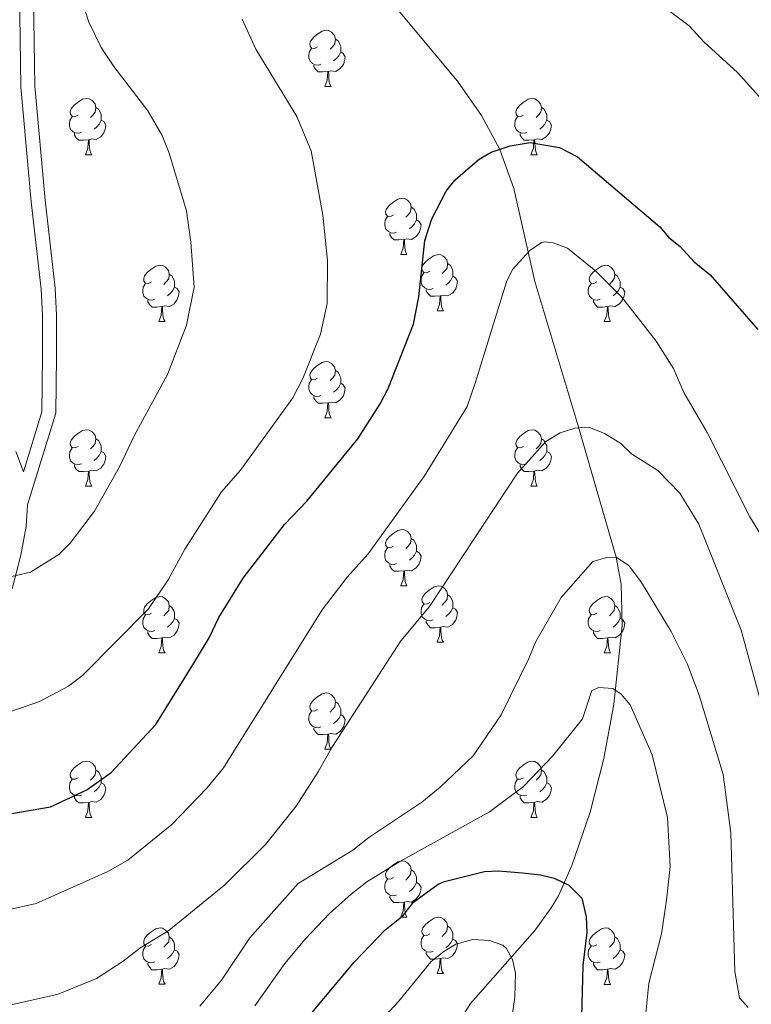
# Model space of a CAD drawing. Units: metres. Extents: x 612803 to 617307, y 4763669 to 4766714.
# Drawn here: x 614107 to 614237, y 4764664 to 4764839 of the extents above; entities that cross this region are included whole.
import ezdxf

# ---------------------------------------------------------------- set-up
doc = ezdxf.new("R2010")
doc.units = ezdxf.units.M
doc.header["$MEASUREMENT"] = 0
doc.linetypes.add('DGN Style 3', pattern=[1147.6976, 819.784, -327.9136])
for name, color, linetype, lineweight in [('Nivel 11', 7, 'Continuous', 0), ('Nivel 21', 7, 'Continuous', 0), ('Nivel 36', 7, 'Continuous', 0), ('Nivel 4', 7, 'Continuous', 0), ('Nivel 5', 7, 'Continuous', 0), ('Nivel 61', 7, 'Continuous', 0), ('Nivel 63', 7, 'Continuous', 0)]:
    doc.layers.add(name, color=color, linetype=linetype, lineweight=lineweight)

msp = doc.modelspace()

# ---------------------------------------------------------------- linework, layer by layer
at = {"layer": 'Nivel 11', "color": 142, "linetype": 'DGN Style 3', "lineweight": 13}
msp.add_polyline3d([(614131.94, 4764903.3, 908.79), (614142.7, 4764883.82, 904.52), (614148.01, 4764875.48, 903.36), (614167.02, 4764849.46, 902.29), (614184.71, 4764828.32, 900.88), (614188.94, 4764822.16, 900.45), (614192.2, 4764816.15, 900), (614194.72, 4764809.2, 898.84), (614198.47, 4764792.64, 894.3), (614206.12, 4764767.12, 890.12), (614212.95, 4764743.54, 885), (614213.85, 4764738.74, 883.98), (614214.02, 4764731.38, 882.42), (614212.51, 4764717.39, 879.52), (614210.77, 4764707.71, 878.01), (614208.3, 4764698.13, 876.83), (614205.02, 4764688.66, 875.54), (614202.65, 4764683.27, 874.56), (614201.38, 4764681.12, 874.1), (614198.44, 4764677.11, 873.1), (614187.02, 4764664.08, 869.47), (614184.41, 4764660.02, 868.52)], dxfattribs=at)
at = {"layer": 'Nivel 21', "color": 250, "linetype": 'DGN Style 3', "lineweight": 0}
msp.add_polyline3d([(614108.13, 4764752.9, 911.95), (614113.17, 4764769.2, 912.55), (614113.3, 4764779.3, 913.5), (614113.27, 4764786.65, 913.57), (614113.04, 4764791.47, 913.57), (614111.26, 4764807.1, 913.54), (614109.43, 4764827.42, 912.79), (614109.14, 4764848.65, 912.79), (614109.64, 4764861.73, 911.62), (614110.9, 4764871.5, 911.72), (614112.87, 4764879.88, 911.41), (614116.35, 4764889.02, 910.32), (614120.8, 4764897.86, 909.43), (614123.35, 4764901.16, 909.29), (614125.04, 4764902.75, 909.37), (614135.42, 4764909.81, 909.88), (614139.68, 4764911.95, 910.02), (614145.57, 4764913.58, 910.7), (614155.19, 4764915.04, 913.06), (614161.4, 4764916.21, 913.96), (614168.72, 4764918.18, 913.55), (614171.88, 4764919.31, 913.67), (614182.07, 4764924.24, 914.23), (614189.99, 4764931.16, 914.77)], dxfattribs=at)
at = {"layer": 'Nivel 21', "color": 250, "linetype": 'Continuous', "lineweight": 0}
for points in [[(614106.07, 4764762.37, 912.8), (614107.43, 4764758.75, 911.97), (614110.67, 4764769.44, 912.55), (614110.8, 4764779.31, 913.5), (614110.78, 4764786.58, 913.57), (614110.54, 4764791.27, 913.57), (614108.78, 4764806.84, 913.54), (614106.93, 4764827.29, 912.79), (614106.64, 4764848.68, 912.79)], [(614108.13, 4764752.9, 911.95), (614107.89, 4764748.99, 910.79), (614106.95, 4764743.89, 910.46), (614105.4, 4764737.91, 909.33)]]:
    msp.add_polyline3d(points, dxfattribs=at)
at = {"layer": 'Nivel 36', "color": 92, "linetype": 'Continuous', "lineweight": 0}
for p, q in [((614161.07, 4764827.34), (614162.2, 4764827.34)), ((614118.44, 4764815.2), (614119.56, 4764815.2)), ((614197.76, 4764815.2), (614198.89, 4764815.2)), ((614174.58, 4764797.43), (614175.7, 4764797.43)), ((614181.05, 4764787.4), (614182.18, 4764787.4)), ((614131.5, 4764785.49), (614132.62, 4764785.49)), ((614210.82, 4764785.49), (614211.95, 4764785.49)), ((614161.07, 4764768.35), (614162.2, 4764768.35)), ((614118.44, 4764756.21), (614119.56, 4764756.21)), ((614197.76, 4764756.21), (614198.89, 4764756.21)), ((614174.58, 4764738.44), (614175.7, 4764738.44)), ((614181.05, 4764728.4), (614182.18, 4764728.4)), ((614131.5, 4764726.5), (614132.62, 4764726.5)), ((614210.82, 4764726.5), (614211.95, 4764726.5)), ((614161.07, 4764709.36), (614162.2, 4764709.36)), ((614118.44, 4764697.22), (614119.56, 4764697.22)), ((614197.76, 4764697.22), (614198.89, 4764697.22)), ((614174.58, 4764679.45), (614175.7, 4764679.45)), ((614181.05, 4764669.41), (614182.18, 4764669.41)), ((614131.5, 4764667.51), (614132.62, 4764667.51)), ((614210.82, 4764667.5), (614211.95, 4764667.5))]:
    msp.add_line(p, q, dxfattribs=at)
at = {"layer": 'Nivel 36', "color": 92, "linetype": 'Continuous', "lineweight": 0, "flags": 128}
for points in [[(614159.78, 4764834.4), (614159.24, 4764834.13), (614158.72, 4764834.19), (614158.45, 4764834.56), (614158.4, 4764834.98), (614158.56, 4764835.5), (614159.04, 4764836.1), (614159.67, 4764836.63), (614160.57, 4764837.21), (614161.32, 4764837.37), (614161.74, 4764837.32), (614162.27, 4764837), (614162.8, 4764836.42), (614162.96, 4764835.78), (614162.85, 4764834.93), (614162.42, 4764834.4), (614162, 4764833.97)], [(614162.96, 4764835.78), (614163.44, 4764835.46), (614163.75, 4764834.82), (614163.91, 4764834.5), (614163.91, 4764833.92), (614163.91, 4764833.5), (614163.54, 4764832.81), (614163.12, 4764832.33), (614162.64, 4764831.91)], [(614160.36, 4764831.32), (614159.94, 4764831.16), (614159.35, 4764831.22), (614158.88, 4764831.43), (614158.45, 4764831.85), (614158.24, 4764832.44), (614158.24, 4764832.86), (614158.29, 4764833.44), (614158.72, 4764834.13)], [(614163.91, 4764833.5), (614164.36, 4764833.25), (614164.71, 4764832.63), (614164.6, 4764831.91), (614164.39, 4764831.27), (614163.8, 4764830.53), (614163.01, 4764830.05), (614162.16, 4764830.15), (614161.73, 4764830.02)], [(614161.62, 4764830.02), (614160.73, 4764829.94), (614159.88, 4764829.94), (614159.46, 4764830.37), (614159.14, 4764830.84), (614159.14, 4764831.16)], [(614161.07, 4764827.34), (614161.51, 4764828.5), (614161.62, 4764830.02), (614161.73, 4764830.02), (614161.76, 4764829.44), (614161.8, 4764828.75), (614161.87, 4764828.14), (614161.98, 4764827.74), (614162.2, 4764827.34)], [(614117.14, 4764822.26), (614116.61, 4764821.99), (614116.08, 4764822.05), (614115.81, 4764822.42), (614115.76, 4764822.84), (614115.92, 4764823.36), (614116.4, 4764823.96), (614117.03, 4764824.49), (614117.93, 4764825.07), (614118.68, 4764825.23), (614119.1, 4764825.18), (614119.63, 4764824.86), (614120.16, 4764824.28), (614120.32, 4764823.64), (614120.21, 4764822.79), (614119.79, 4764822.26), (614119.37, 4764821.83)], [(614196.46, 4764822.26), (614195.94, 4764821.99), (614195.4, 4764822.05), (614195.14, 4764822.42), (614195.08, 4764822.84), (614195.24, 4764823.36), (614195.72, 4764823.96), (614196.36, 4764824.49), (614197.26, 4764825.07), (614198, 4764825.23), (614198.43, 4764825.18), (614198.96, 4764824.86), (614199.49, 4764824.28), (614199.65, 4764823.64), (614199.54, 4764822.79), (614199.12, 4764822.26), (614198.7, 4764821.83)], [(614120.32, 4764823.64), (614120.8, 4764823.32), (614121.11, 4764822.68), (614121.27, 4764822.36), (614121.27, 4764821.78), (614121.27, 4764821.36), (614120.9, 4764820.67), (614120.48, 4764820.19), (614120, 4764819.77)], [(614199.65, 4764823.64), (614200.12, 4764823.32), (614200.44, 4764822.68), (614200.6, 4764822.36), (614200.6, 4764821.78), (614200.6, 4764821.36), (614200.23, 4764820.67), (614199.81, 4764820.19), (614199.33, 4764819.77)], [(614117.72, 4764819.18), (614117.3, 4764819.02), (614116.71, 4764819.08), (614116.24, 4764819.29), (614115.81, 4764819.71), (614115.6, 4764820.3), (614115.6, 4764820.72), (614115.65, 4764821.3), (614116.08, 4764821.99)], [(614121.27, 4764821.36), (614121.73, 4764821.11), (614122.07, 4764820.49), (614121.96, 4764819.77), (614121.75, 4764819.13), (614121.17, 4764818.39), (614120.37, 4764817.91), (614119.52, 4764818.01), (614119.09, 4764817.88)], [(614197.05, 4764819.18), (614196.62, 4764819.02), (614196.04, 4764819.08), (614195.56, 4764819.29), (614195.14, 4764819.71), (614194.92, 4764820.3), (614194.92, 4764820.72), (614194.98, 4764821.3), (614195.4, 4764821.99)], [(614200.6, 4764821.36), (614201.06, 4764821.11), (614201.4, 4764820.49), (614201.29, 4764819.77), (614201.08, 4764819.13), (614200.5, 4764818.39), (614199.7, 4764817.91), (614198.85, 4764818.01), (614198.42, 4764817.88)], [(614118.98, 4764817.88), (614118.09, 4764817.8), (614117.25, 4764817.8), (614116.82, 4764818.23), (614116.5, 4764818.7), (614116.5, 4764819.02)], [(614198.31, 4764817.88), (614197.42, 4764817.8), (614196.58, 4764817.8), (614196.15, 4764818.23), (614195.83, 4764818.7), (614195.83, 4764819.02)], [(614118.44, 4764815.2), (614118.87, 4764816.36), (614118.98, 4764817.88), (614119.09, 4764817.88), (614119.13, 4764817.3), (614119.16, 4764816.61), (614119.23, 4764816), (614119.35, 4764815.6), (614119.56, 4764815.2)], [(614197.76, 4764815.2), (614198.2, 4764816.36), (614198.31, 4764817.88), (614198.42, 4764817.88), (614198.46, 4764817.3), (614198.49, 4764816.61), (614198.56, 4764816), (614198.68, 4764815.6), (614198.89, 4764815.2)], [(614173.28, 4764804.49), (614172.75, 4764804.22), (614172.22, 4764804.28), (614171.95, 4764804.65), (614171.9, 4764805.08), (614172.06, 4764805.6), (614172.54, 4764806.19), (614173.17, 4764806.72), (614174.07, 4764807.3), (614174.82, 4764807.46), (614175.24, 4764807.41), (614175.77, 4764807.1), (614176.3, 4764806.51), (614176.46, 4764805.87), (614176.35, 4764805.02), (614175.93, 4764804.49), (614175.51, 4764804.06)], [(614176.46, 4764805.87), (614176.94, 4764805.56), (614177.25, 4764804.92), (614177.41, 4764804.6), (614177.41, 4764804.02), (614177.41, 4764803.59), (614177.04, 4764802.9), (614176.62, 4764802.42), (614176.14, 4764802)], [(614173.86, 4764801.41), (614173.44, 4764801.25), (614172.85, 4764801.31), (614172.38, 4764801.52), (614171.95, 4764801.94), (614171.74, 4764802.53), (614171.74, 4764802.95), (614171.79, 4764803.54), (614172.22, 4764804.22)], [(614177.41, 4764803.59), (614177.87, 4764803.34), (614178.21, 4764802.72), (614178.1, 4764802), (614177.89, 4764801.36), (614177.31, 4764800.62), (614176.51, 4764800.14), (614175.66, 4764800.24), (614175.23, 4764800.12)], [(614175.12, 4764800.12), (614174.23, 4764800.03), (614173.39, 4764800.03), (614172.96, 4764800.46), (614172.64, 4764800.94), (614172.64, 4764801.25)], [(614174.58, 4764797.43), (614175.01, 4764798.59), (614175.12, 4764800.12), (614175.23, 4764800.12), (614175.27, 4764799.53), (614175.3, 4764798.84), (614175.37, 4764798.23), (614175.49, 4764797.83), (614175.7, 4764797.43)], [(614179.75, 4764794.46), (614179.22, 4764794.19), (614178.69, 4764794.24), (614178.43, 4764794.62), (614178.37, 4764795.04), (614178.53, 4764795.56), (614179.01, 4764796.16), (614179.65, 4764796.68), (614180.55, 4764797.27), (614181.29, 4764797.43), (614181.72, 4764797.38), (614182.25, 4764797.06), (614182.78, 4764796.48), (614182.94, 4764795.84), (614182.83, 4764794.98), (614182.4, 4764794.46), (614181.98, 4764794.03)], [(614130.2, 4764792.55), (614129.67, 4764792.28), (614129.14, 4764792.34), (614128.87, 4764792.71), (614128.82, 4764793.14), (614128.98, 4764793.66), (614129.46, 4764794.25), (614130.09, 4764794.78), (614130.99, 4764795.36), (614131.74, 4764795.52), (614132.16, 4764795.47), (614132.69, 4764795.16), (614133.22, 4764794.57), (614133.38, 4764793.93), (614133.27, 4764793.08), (614132.85, 4764792.55), (614132.43, 4764792.12)], [(614182.94, 4764795.84), (614183.41, 4764795.52), (614183.73, 4764794.88), (614183.89, 4764794.56), (614183.89, 4764793.98), (614183.89, 4764793.56), (614183.52, 4764792.86), (614183.1, 4764792.38), (614182.62, 4764791.96)], [(614209.52, 4764792.55), (614208.99, 4764792.28), (614208.46, 4764792.34), (614208.2, 4764792.71), (614208.14, 4764793.13), (614208.3, 4764793.65), (614208.78, 4764794.25), (614209.42, 4764794.78), (614210.32, 4764795.36), (614211.06, 4764795.52), (614211.49, 4764795.47), (614212.02, 4764795.15), (614212.55, 4764794.57), (614212.71, 4764793.93), (614212.6, 4764793.08), (614212.17, 4764792.55), (614211.75, 4764792.12)], [(614133.38, 4764793.93), (614133.86, 4764793.62), (614134.17, 4764792.98), (614134.33, 4764792.66), (614134.33, 4764792.08), (614134.33, 4764791.65), (614133.96, 4764790.96), (614133.54, 4764790.48), (614133.06, 4764790.06)], [(614180.34, 4764791.38), (614179.91, 4764791.22), (614179.33, 4764791.28), (614178.85, 4764791.48), (614178.43, 4764791.91), (614178.21, 4764792.5), (614178.21, 4764792.92), (614178.27, 4764793.5), (614178.69, 4764794.19)], [(614183.89, 4764793.56), (614184.34, 4764793.3), (614184.69, 4764792.69), (614184.58, 4764791.96), (614184.37, 4764791.32), (614183.78, 4764790.58), (614182.99, 4764790.1), (614182.14, 4764790.21), (614181.71, 4764790.08)], [(614212.71, 4764793.93), (614213.18, 4764793.61), (614213.5, 4764792.97), (614213.66, 4764792.65), (614213.66, 4764792.07), (614213.66, 4764791.65), (614213.29, 4764790.96), (614212.87, 4764790.48), (614212.39, 4764790.06)], [(614130.78, 4764789.47), (614130.36, 4764789.31), (614129.77, 4764789.37), (614129.3, 4764789.58), (614128.87, 4764790), (614128.66, 4764790.59), (614128.66, 4764791.01), (614128.71, 4764791.6), (614129.14, 4764792.28)], [(614134.33, 4764791.65), (614134.79, 4764791.4), (614135.13, 4764790.78), (614135.02, 4764790.06), (614134.81, 4764789.42), (614134.23, 4764788.68), (614133.43, 4764788.2), (614132.58, 4764788.3), (614132.15, 4764788.18)], [(614181.6, 4764790.08), (614180.71, 4764790), (614179.86, 4764790), (614179.44, 4764790.42), (614179.12, 4764790.9), (614179.12, 4764791.22)], [(614210.11, 4764789.47), (614209.68, 4764789.31), (614209.1, 4764789.37), (614208.62, 4764789.58), (614208.2, 4764790), (614207.98, 4764790.59), (614207.98, 4764791.01), (614208.04, 4764791.59), (614208.46, 4764792.28)], [(614213.66, 4764791.65), (614214.11, 4764791.4), (614214.46, 4764790.78), (614214.35, 4764790.06), (614214.14, 4764789.42), (614213.55, 4764788.68), (614212.76, 4764788.2), (614211.91, 4764788.3), (614211.48, 4764788.17)], [(614132.04, 4764788.18), (614131.15, 4764788.09), (614130.31, 4764788.09), (614129.88, 4764788.52), (614129.56, 4764789), (614129.56, 4764789.31)], [(614181.05, 4764787.4), (614181.49, 4764788.56), (614181.6, 4764790.08), (614181.71, 4764790.08), (614181.74, 4764789.5), (614181.78, 4764788.81), (614181.85, 4764788.2), (614181.96, 4764787.8), (614182.18, 4764787.4)], [(614211.37, 4764788.17), (614210.48, 4764788.09), (614209.63, 4764788.09), (614209.21, 4764788.52), (614208.89, 4764788.99), (614208.89, 4764789.31)], [(614131.5, 4764785.49), (614131.93, 4764786.65), (614132.04, 4764788.18), (614132.15, 4764788.18), (614132.19, 4764787.59), (614132.22, 4764786.9), (614132.29, 4764786.29), (614132.41, 4764785.89), (614132.62, 4764785.49)], [(614210.82, 4764785.49), (614211.26, 4764786.65), (614211.37, 4764788.17), (614211.48, 4764788.17), (614211.51, 4764787.59), (614211.55, 4764786.9), (614211.62, 4764786.29), (614211.73, 4764785.89), (614211.95, 4764785.49)], [(614159.77, 4764775.41), (614159.24, 4764775.14), (614158.71, 4764775.2), (614158.45, 4764775.57), (614158.39, 4764775.99), (614158.55, 4764776.51), (614159.03, 4764777.11), (614159.67, 4764777.64), (614160.57, 4764778.22), (614161.31, 4764778.38), (614161.74, 4764778.33), (614162.27, 4764778.01), (614162.8, 4764777.43), (614162.96, 4764776.79), (614162.85, 4764775.94), (614162.42, 4764775.41), (614162, 4764774.98)], [(614162.96, 4764776.79), (614163.43, 4764776.47), (614163.75, 4764775.83), (614163.91, 4764775.51), (614163.91, 4764774.93), (614163.91, 4764774.51), (614163.54, 4764773.82), (614163.12, 4764773.34), (614162.64, 4764772.92)], [(614160.36, 4764772.33), (614159.93, 4764772.17), (614159.35, 4764772.23), (614158.87, 4764772.44), (614158.45, 4764772.86), (614158.23, 4764773.45), (614158.23, 4764773.87), (614158.29, 4764774.45), (614158.71, 4764775.14)], [(614163.91, 4764774.51), (614164.36, 4764774.26), (614164.71, 4764773.64), (614164.6, 4764772.92), (614164.39, 4764772.28), (614163.8, 4764771.54), (614163.01, 4764771.06), (614162.16, 4764771.16), (614161.73, 4764771.03)], [(614161.62, 4764771.03), (614160.73, 4764770.95), (614159.88, 4764770.95), (614159.46, 4764771.38), (614159.14, 4764771.85), (614159.14, 4764772.17)], [(614161.07, 4764768.35), (614161.51, 4764769.51), (614161.62, 4764771.03), (614161.73, 4764771.03), (614161.76, 4764770.45), (614161.8, 4764769.76), (614161.87, 4764769.15), (614161.98, 4764768.75), (614162.2, 4764768.35)], [(614117.14, 4764763.27), (614116.61, 4764763), (614116.08, 4764763.06), (614115.81, 4764763.43), (614115.76, 4764763.85), (614115.92, 4764764.37), (614116.4, 4764764.97), (614117.03, 4764765.5), (614117.93, 4764766.08), (614118.68, 4764766.24), (614119.1, 4764766.19), (614119.63, 4764765.87), (614120.16, 4764765.29), (614120.32, 4764764.65), (614120.21, 4764763.8), (614119.79, 4764763.27), (614119.37, 4764762.84)], [(614196.46, 4764763.27), (614195.93, 4764763), (614195.4, 4764763.06), (614195.14, 4764763.43), (614195.08, 4764763.85), (614195.24, 4764764.37), (614195.72, 4764764.97), (614196.36, 4764765.5), (614197.26, 4764766.08), (614198, 4764766.24), (614198.43, 4764766.19), (614198.96, 4764765.87), (614199.49, 4764765.29), (614199.65, 4764764.65), (614199.54, 4764763.8), (614199.11, 4764763.27), (614198.69, 4764762.84)], [(614120.32, 4764764.65), (614120.8, 4764764.33), (614121.11, 4764763.69), (614121.27, 4764763.37), (614121.27, 4764762.79), (614121.27, 4764762.37), (614120.9, 4764761.68), (614120.48, 4764761.2), (614120, 4764760.78)], [(614199.65, 4764764.65), (614200.12, 4764764.33), (614200.44, 4764763.69), (614200.6, 4764763.37), (614200.6, 4764762.79), (614200.6, 4764762.37), (614200.23, 4764761.68), (614199.81, 4764761.2), (614199.33, 4764760.78)], [(614117.72, 4764760.19), (614117.3, 4764760.03), (614116.71, 4764760.09), (614116.24, 4764760.3), (614115.81, 4764760.72), (614115.6, 4764761.31), (614115.6, 4764761.73), (614115.65, 4764762.31), (614116.08, 4764763)], [(614197.05, 4764760.19), (614196.62, 4764760.03), (614196.04, 4764760.09), (614195.56, 4764760.3), (614195.14, 4764760.72), (614194.92, 4764761.31), (614194.92, 4764761.73), (614194.98, 4764762.31), (614195.4, 4764763)], [(614121.27, 4764762.37), (614121.73, 4764762.12), (614122.07, 4764761.5), (614121.96, 4764760.78), (614121.75, 4764760.14), (614121.17, 4764759.4), (614120.37, 4764758.92), (614119.52, 4764759.02), (614119.09, 4764758.89)], [(614200.6, 4764762.37), (614201.05, 4764762.12), (614201.4, 4764761.5), (614201.29, 4764760.78), (614201.08, 4764760.14), (614200.49, 4764759.4), (614199.7, 4764758.92), (614198.85, 4764759.02), (614198.42, 4764758.89)], [(614118.98, 4764758.89), (614118.09, 4764758.81), (614117.25, 4764758.81), (614116.82, 4764759.24), (614116.5, 4764759.71), (614116.5, 4764760.03)], [(614198.31, 4764758.89), (614197.42, 4764758.81), (614196.57, 4764758.81), (614196.15, 4764759.24), (614195.83, 4764759.71), (614195.83, 4764760.03)], [(614118.44, 4764756.21), (614118.87, 4764757.37), (614118.98, 4764758.89), (614119.09, 4764758.89), (614119.13, 4764758.31), (614119.16, 4764757.62), (614119.23, 4764757.01), (614119.35, 4764756.61), (614119.56, 4764756.21)], [(614197.76, 4764756.21), (614198.2, 4764757.37), (614198.31, 4764758.89), (614198.42, 4764758.89), (614198.45, 4764758.31), (614198.49, 4764757.62), (614198.56, 4764757.01), (614198.67, 4764756.61), (614198.89, 4764756.21)], [(614173.28, 4764745.5), (614172.75, 4764745.23), (614172.22, 4764745.29), (614171.95, 4764745.66), (614171.9, 4764746.08), (614172.06, 4764746.6), (614172.54, 4764747.2), (614173.17, 4764747.73), (614174.07, 4764748.31), (614174.82, 4764748.47), (614175.24, 4764748.42), (614175.77, 4764748.1), (614176.3, 4764747.52), (614176.46, 4764746.88), (614176.35, 4764746.03), (614175.93, 4764745.5), (614175.51, 4764745.07)], [(614173.86, 4764742.42), (614173.44, 4764742.26), (614172.85, 4764742.32), (614172.38, 4764742.53), (614171.95, 4764742.95), (614171.74, 4764743.54), (614171.74, 4764743.96), (614171.79, 4764744.54), (614172.22, 4764745.23)], [(614176.46, 4764746.88), (614176.94, 4764746.56), (614177.25, 4764745.92), (614177.41, 4764745.6), (614177.41, 4764745.02), (614177.41, 4764744.6), (614177.04, 4764743.91), (614176.62, 4764743.43), (614176.14, 4764743.01)], [(614177.41, 4764744.6), (614177.87, 4764744.35), (614178.21, 4764743.73), (614178.1, 4764743.01), (614177.89, 4764742.37), (614177.31, 4764741.63), (614176.51, 4764741.15), (614175.66, 4764741.25), (614175.23, 4764741.12)], [(614175.12, 4764741.12), (614174.23, 4764741.04), (614173.39, 4764741.04), (614172.96, 4764741.47), (614172.64, 4764741.94), (614172.64, 4764742.26)], [(614174.58, 4764738.44), (614175.01, 4764739.6), (614175.12, 4764741.12), (614175.23, 4764741.12), (614175.27, 4764740.54), (614175.3, 4764739.85), (614175.37, 4764739.24), (614175.49, 4764738.84), (614175.7, 4764738.44)], [(614179.75, 4764735.46), (614179.22, 4764735.2), (614178.69, 4764735.25), (614178.43, 4764735.62), (614178.37, 4764736.05), (614178.53, 4764736.57), (614179.01, 4764737.16), (614179.65, 4764737.69), (614180.55, 4764738.28), (614181.29, 4764738.44), (614181.72, 4764738.38), (614182.25, 4764738.07), (614182.78, 4764737.48), (614182.94, 4764736.84), (614182.83, 4764735.99), (614182.4, 4764735.46), (614181.98, 4764735.04)], [(614130.2, 4764733.56), (614129.67, 4764733.29), (614129.14, 4764733.35), (614128.87, 4764733.72), (614128.82, 4764734.14), (614128.98, 4764734.66), (614129.46, 4764735.26), (614130.09, 4764735.79), (614130.99, 4764736.37), (614131.74, 4764736.53), (614132.16, 4764736.48), (614132.69, 4764736.16), (614133.22, 4764735.58), (614133.38, 4764734.94), (614133.27, 4764734.09), (614132.85, 4764733.56), (614132.43, 4764733.13)], [(614182.94, 4764736.84), (614183.41, 4764736.53), (614183.73, 4764735.89), (614183.89, 4764735.57), (614183.89, 4764734.99), (614183.89, 4764734.56), (614183.52, 4764733.87), (614183.1, 4764733.39), (614182.62, 4764732.97)], [(614209.52, 4764733.56), (614208.99, 4764733.29), (614208.46, 4764733.35), (614208.2, 4764733.72), (614208.14, 4764734.14), (614208.3, 4764734.66), (614208.78, 4764735.26), (614209.42, 4764735.79), (614210.32, 4764736.37), (614211.06, 4764736.53), (614211.49, 4764736.48), (614212.02, 4764736.16), (614212.55, 4764735.58), (614212.71, 4764734.94), (614212.6, 4764734.09), (614212.17, 4764733.56), (614211.75, 4764733.13)], [(614133.38, 4764734.94), (614133.86, 4764734.62), (614134.17, 4764733.98), (614134.33, 4764733.66), (614134.33, 4764733.08), (614134.33, 4764732.66), (614133.96, 4764731.97), (614133.54, 4764731.49), (614133.06, 4764731.07)], [(614180.34, 4764732.38), (614179.91, 4764732.22), (614179.33, 4764732.28), (614178.85, 4764732.49), (614178.43, 4764732.92), (614178.21, 4764733.5), (614178.21, 4764733.92), (614178.27, 4764734.51), (614178.69, 4764735.2)], [(614212.71, 4764734.94), (614213.18, 4764734.62), (614213.5, 4764733.98), (614213.66, 4764733.66), (614213.66, 4764733.08), (614213.66, 4764732.66), (614213.29, 4764731.97), (614212.87, 4764731.49), (614212.39, 4764731.07)], [(614130.78, 4764730.48), (614130.36, 4764730.32), (614129.77, 4764730.38), (614129.3, 4764730.59), (614128.87, 4764731.01), (614128.66, 4764731.6), (614128.66, 4764732.02), (614128.71, 4764732.6), (614129.14, 4764733.29)], [(614183.89, 4764734.56), (614184.34, 4764734.31), (614184.69, 4764733.7), (614184.58, 4764732.97), (614184.37, 4764732.33), (614183.78, 4764731.59), (614182.99, 4764731.11), (614182.14, 4764731.22), (614181.71, 4764731.09)], [(614210.11, 4764730.48), (614209.68, 4764730.32), (614209.1, 4764730.38), (614208.62, 4764730.59), (614208.2, 4764731.01), (614207.98, 4764731.6), (614207.98, 4764732.02), (614208.04, 4764732.6), (614208.46, 4764733.29)], [(614134.33, 4764732.66), (614134.79, 4764732.41), (614135.13, 4764731.79), (614135.02, 4764731.07), (614134.81, 4764730.43), (614134.23, 4764729.69), (614133.43, 4764729.21), (614132.58, 4764729.31), (614132.15, 4764729.18)], [(614181.6, 4764731.09), (614180.71, 4764731), (614179.86, 4764731), (614179.44, 4764731.43), (614179.12, 4764731.91), (614179.12, 4764732.22)], [(614213.66, 4764732.66), (614214.11, 4764732.41), (614214.46, 4764731.79), (614214.35, 4764731.07), (614214.14, 4764730.43), (614213.55, 4764729.69), (614212.76, 4764729.21), (614211.91, 4764729.31), (614211.48, 4764729.18)], [(614132.04, 4764729.18), (614131.15, 4764729.1), (614130.31, 4764729.1), (614129.88, 4764729.53), (614129.56, 4764730), (614129.56, 4764730.32)], [(614181.05, 4764728.4), (614181.49, 4764729.56), (614181.6, 4764731.09), (614181.71, 4764731.09), (614181.74, 4764730.5), (614181.78, 4764729.82), (614181.85, 4764729.2), (614181.96, 4764728.8), (614182.18, 4764728.4)], [(614211.37, 4764729.18), (614210.48, 4764729.1), (614209.63, 4764729.1), (614209.21, 4764729.53), (614208.89, 4764730), (614208.89, 4764730.32)], [(614131.5, 4764726.5), (614131.93, 4764727.66), (614132.04, 4764729.18), (614132.15, 4764729.18), (614132.19, 4764728.6), (614132.22, 4764727.91), (614132.29, 4764727.3), (614132.41, 4764726.9), (614132.62, 4764726.5)], [(614210.82, 4764726.5), (614211.26, 4764727.66), (614211.37, 4764729.18), (614211.48, 4764729.18), (614211.51, 4764728.6), (614211.55, 4764727.91), (614211.62, 4764727.3), (614211.73, 4764726.9), (614211.95, 4764726.5)], [(614159.77, 4764716.42), (614159.24, 4764716.15), (614158.71, 4764716.2), (614158.45, 4764716.58), (614158.39, 4764717), (614158.55, 4764717.52), (614159.03, 4764718.12), (614159.67, 4764718.64), (614160.57, 4764719.23), (614161.31, 4764719.39), (614161.74, 4764719.34), (614162.27, 4764719.02), (614162.8, 4764718.44), (614162.96, 4764717.8), (614162.85, 4764716.94), (614162.42, 4764716.42), (614162, 4764715.99)], [(614162.96, 4764717.8), (614163.43, 4764717.48), (614163.75, 4764716.84), (614163.91, 4764716.52), (614163.91, 4764715.94), (614163.91, 4764715.52), (614163.54, 4764714.82), (614163.12, 4764714.34), (614162.64, 4764713.92)], [(614160.36, 4764713.34), (614159.93, 4764713.18), (614159.35, 4764713.24), (614158.87, 4764713.44), (614158.45, 4764713.87), (614158.23, 4764714.46), (614158.23, 4764714.88), (614158.29, 4764715.46), (614158.71, 4764716.15)], [(614163.91, 4764715.52), (614164.36, 4764715.26), (614164.71, 4764714.65), (614164.6, 4764713.92), (614164.39, 4764713.28), (614163.8, 4764712.54), (614163.01, 4764712.06), (614162.16, 4764712.17), (614161.73, 4764712.04)], [(614161.62, 4764712.04), (614160.73, 4764711.96), (614159.88, 4764711.96), (614159.46, 4764712.38), (614159.14, 4764712.86), (614159.14, 4764713.18)], [(614161.07, 4764709.36), (614161.51, 4764710.52), (614161.62, 4764712.04), (614161.73, 4764712.04), (614161.76, 4764711.46), (614161.8, 4764710.77), (614161.87, 4764710.16), (614161.98, 4764709.76), (614162.2, 4764709.36)], [(614117.14, 4764704.28), (614116.61, 4764704.01), (614116.08, 4764704.06), (614115.81, 4764704.44), (614115.76, 4764704.86), (614115.92, 4764705.38), (614116.4, 4764705.98), (614117.03, 4764706.5), (614117.93, 4764707.09), (614118.68, 4764707.25), (614119.1, 4764707.2), (614119.63, 4764706.88), (614120.16, 4764706.3), (614120.32, 4764705.66), (614120.21, 4764704.8), (614119.79, 4764704.28), (614119.37, 4764703.85)], [(614196.46, 4764704.28), (614195.93, 4764704.01), (614195.4, 4764704.06), (614195.14, 4764704.44), (614195.08, 4764704.86), (614195.24, 4764705.38), (614195.72, 4764705.98), (614196.36, 4764706.5), (614197.26, 4764707.09), (614198, 4764707.25), (614198.43, 4764707.2), (614198.96, 4764706.88), (614199.49, 4764706.3), (614199.65, 4764705.66), (614199.54, 4764704.8), (614199.11, 4764704.28), (614198.69, 4764703.85)], [(614120.32, 4764705.66), (614120.8, 4764705.34), (614121.11, 4764704.7), (614121.27, 4764704.38), (614121.27, 4764703.8), (614121.27, 4764703.38), (614120.9, 4764702.68), (614120.48, 4764702.2), (614120, 4764701.78)], [(614199.65, 4764705.66), (614200.12, 4764705.34), (614200.44, 4764704.7), (614200.6, 4764704.38), (614200.6, 4764703.8), (614200.6, 4764703.38), (614200.23, 4764702.68), (614199.81, 4764702.2), (614199.33, 4764701.78)], [(614117.72, 4764701.2), (614117.3, 4764701.04), (614116.71, 4764701.1), (614116.24, 4764701.3), (614115.81, 4764701.73), (614115.6, 4764702.32), (614115.6, 4764702.74), (614115.65, 4764703.32), (614116.08, 4764704.01)], [(614121.27, 4764703.38), (614121.73, 4764703.12), (614122.07, 4764702.51), (614121.96, 4764701.78), (614121.75, 4764701.14), (614121.17, 4764700.4), (614120.37, 4764699.92), (614119.52, 4764700.03), (614119.09, 4764699.9)], [(614197.05, 4764701.2), (614196.62, 4764701.04), (614196.04, 4764701.1), (614195.56, 4764701.3), (614195.14, 4764701.73), (614194.92, 4764702.32), (614194.92, 4764702.74), (614194.98, 4764703.32), (614195.4, 4764704.01)], [(614200.6, 4764703.38), (614201.05, 4764703.12), (614201.4, 4764702.51), (614201.29, 4764701.78), (614201.08, 4764701.14), (614200.49, 4764700.4), (614199.7, 4764699.92), (614198.85, 4764700.03), (614198.42, 4764699.9)], [(614118.98, 4764699.9), (614118.09, 4764699.82), (614117.25, 4764699.82), (614116.82, 4764700.24), (614116.5, 4764700.72), (614116.5, 4764701.04)], [(614118.44, 4764697.22), (614118.87, 4764698.38), (614118.98, 4764699.9), (614119.09, 4764699.9), (614119.13, 4764699.32), (614119.16, 4764698.63), (614119.23, 4764698.02), (614119.35, 4764697.62), (614119.56, 4764697.22)], [(614198.31, 4764699.9), (614197.42, 4764699.82), (614196.57, 4764699.82), (614196.15, 4764700.24), (614195.83, 4764700.72), (614195.83, 4764701.04)], [(614197.76, 4764697.22), (614198.2, 4764698.38), (614198.31, 4764699.9), (614198.42, 4764699.9), (614198.45, 4764699.32), (614198.49, 4764698.63), (614198.56, 4764698.02), (614198.67, 4764697.62), (614198.89, 4764697.22)], [(614173.28, 4764686.51), (614172.74, 4764686.24), (614172.22, 4764686.3), (614171.95, 4764686.67), (614171.9, 4764687.09), (614172.06, 4764687.61), (614172.54, 4764688.21), (614173.17, 4764688.74), (614174.07, 4764689.32), (614174.82, 4764689.48), (614175.24, 4764689.43), (614175.77, 4764689.11), (614176.3, 4764688.53), (614176.46, 4764687.89), (614176.35, 4764687.04), (614175.92, 4764686.51), (614175.5, 4764686.08)], [(614176.46, 4764687.89), (614176.94, 4764687.57), (614177.25, 4764686.93), (614177.41, 4764686.61), (614177.41, 4764686.03), (614177.41, 4764685.61), (614177.04, 4764684.92), (614176.62, 4764684.44), (614176.14, 4764684.02)], [(614173.86, 4764683.43), (614173.44, 4764683.27), (614172.85, 4764683.33), (614172.38, 4764683.54), (614171.95, 4764683.96), (614171.74, 4764684.55), (614171.74, 4764684.97), (614171.79, 4764685.55), (614172.22, 4764686.24)], [(614177.41, 4764685.61), (614177.86, 4764685.36), (614178.21, 4764684.74), (614178.1, 4764684.02), (614177.89, 4764683.38), (614177.3, 4764682.64), (614176.51, 4764682.16), (614175.66, 4764682.26), (614175.23, 4764682.13)], [(614175.12, 4764682.13), (614174.23, 4764682.05), (614173.38, 4764682.05), (614172.96, 4764682.48), (614172.64, 4764682.95), (614172.64, 4764683.27)], [(614174.58, 4764679.45), (614175.01, 4764680.61), (614175.12, 4764682.13), (614175.23, 4764682.13), (614175.26, 4764681.55), (614175.3, 4764680.86), (614175.37, 4764680.25), (614175.48, 4764679.85), (614175.7, 4764679.45)], [(614179.75, 4764676.47), (614179.22, 4764676.21), (614178.69, 4764676.26), (614178.42, 4764676.63), (614178.37, 4764677.06), (614178.53, 4764677.58), (614179.01, 4764678.17), (614179.64, 4764678.7), (614180.54, 4764679.29), (614181.29, 4764679.45), (614181.72, 4764679.39), (614182.24, 4764679.08), (614182.78, 4764678.49), (614182.94, 4764677.85), (614182.82, 4764677), (614182.4, 4764676.47), (614181.98, 4764676.05)], [(614130.2, 4764674.57), (614129.66, 4764674.3), (614129.14, 4764674.36), (614128.87, 4764674.73), (614128.82, 4764675.15), (614128.98, 4764675.67), (614129.46, 4764676.27), (614130.09, 4764676.8), (614130.99, 4764677.38), (614131.74, 4764677.54), (614132.16, 4764677.49), (614132.69, 4764677.17), (614133.22, 4764676.59), (614133.38, 4764675.95), (614133.27, 4764675.1), (614132.84, 4764674.57), (614132.42, 4764674.14)], [(614182.94, 4764677.85), (614183.41, 4764677.54), (614183.72, 4764676.9), (614183.88, 4764676.58), (614183.88, 4764676), (614183.88, 4764675.57), (614183.52, 4764674.88), (614183.1, 4764674.4), (614182.62, 4764673.98)], [(614209.52, 4764674.56), (614208.99, 4764674.3), (614208.46, 4764674.36), (614208.2, 4764674.72), (614208.14, 4764675.15), (614208.3, 4764675.67), (614208.78, 4764676.26), (614209.42, 4764676.8), (614210.32, 4764677.38), (614211.06, 4764677.54), (614211.49, 4764677.48), (614212.02, 4764677.17), (614212.55, 4764676.58), (614212.71, 4764675.94), (614212.6, 4764675.1), (614212.17, 4764674.56), (614211.75, 4764674.14)], [(614133.38, 4764675.95), (614133.86, 4764675.63), (614134.17, 4764674.99), (614134.33, 4764674.67), (614134.33, 4764674.09), (614134.33, 4764673.67), (614133.96, 4764672.98), (614133.54, 4764672.5), (614133.06, 4764672.08)], [(614180.34, 4764673.39), (614179.91, 4764673.23), (614179.32, 4764673.29), (614178.85, 4764673.5), (614178.42, 4764673.93), (614178.21, 4764674.51), (614178.21, 4764674.93), (614178.26, 4764675.52), (614178.69, 4764676.21)], [(614183.88, 4764675.57), (614184.34, 4764675.32), (614184.68, 4764674.71), (614184.58, 4764673.98), (614184.36, 4764673.34), (614183.78, 4764672.6), (614182.98, 4764672.12), (614182.14, 4764672.23), (614181.7, 4764672.1)], [(614212.71, 4764675.94), (614213.18, 4764675.63), (614213.5, 4764674.99), (614213.66, 4764674.67), (614213.66, 4764674.09), (614213.66, 4764673.66), (614213.29, 4764672.98), (614212.87, 4764672.5), (614212.39, 4764672.08)], [(614130.78, 4764671.49), (614130.36, 4764671.33), (614129.77, 4764671.39), (614129.3, 4764671.6), (614128.87, 4764672.02), (614128.66, 4764672.61), (614128.66, 4764673.03), (614128.71, 4764673.61), (614129.14, 4764674.3)], [(614134.33, 4764673.67), (614134.78, 4764673.42), (614135.13, 4764672.8), (614135.02, 4764672.08), (614134.81, 4764671.44), (614134.22, 4764670.7), (614133.43, 4764670.22), (614132.58, 4764670.32), (614132.15, 4764670.19)], [(614210.11, 4764671.48), (614209.68, 4764671.32), (614209.1, 4764671.38), (614208.62, 4764671.6), (614208.2, 4764672.02), (614207.98, 4764672.61), (614207.98, 4764673.03), (614208.04, 4764673.61), (614208.46, 4764674.3)], [(614213.66, 4764673.66), (614214.11, 4764673.42), (614214.46, 4764672.8), (614214.35, 4764672.08), (614214.14, 4764671.44), (614213.55, 4764670.7), (614212.76, 4764670.22), (614211.91, 4764670.32), (614211.48, 4764670.19)], [(614181.6, 4764672.1), (614180.7, 4764672.01), (614179.86, 4764672.01), (614179.44, 4764672.44), (614179.12, 4764672.92), (614179.12, 4764673.23)], [(614181.05, 4764669.41), (614181.48, 4764670.57), (614181.6, 4764672.1), (614181.7, 4764672.1), (614181.74, 4764671.51), (614181.78, 4764670.83), (614181.84, 4764670.21), (614181.96, 4764669.81), (614182.18, 4764669.41)], [(614132.04, 4764670.19), (614131.15, 4764670.11), (614130.3, 4764670.11), (614129.88, 4764670.54), (614129.56, 4764671.01), (614129.56, 4764671.33)], [(614131.5, 4764667.51), (614131.93, 4764668.67), (614132.04, 4764670.19), (614132.15, 4764670.19), (614132.18, 4764669.61), (614132.22, 4764668.92), (614132.29, 4764668.31), (614132.4, 4764667.91), (614132.62, 4764667.51)], [(614211.37, 4764670.19), (614210.48, 4764670.1), (614209.63, 4764670.1), (614209.21, 4764670.54), (614208.89, 4764671.01), (614208.89, 4764671.32)], [(614210.82, 4764667.5), (614211.26, 4764668.66), (614211.37, 4764670.19), (614211.48, 4764670.19), (614211.51, 4764669.6), (614211.55, 4764668.92), (614211.62, 4764668.3), (614211.73, 4764667.9), (614211.95, 4764667.5)]]:
    msp.add_lwpolyline(points, dxfattribs=at)
at = {"layer": 'Nivel 4', "color": 36, "linetype": 'Continuous', "lineweight": 30, "flags": 128}
for points, elevation in [([(614103.24, 4764697.58), (614112.24, 4764699.12), (614118.67, 4764702.12), (614123.01, 4764705.2), (614130.96, 4764713.76), (614137.6, 4764724.37), (614140.47, 4764729.22), (614142.18, 4764732.84), (614146.51, 4764739.82), (614153.88, 4764749.37), (614157.85, 4764753.53), (614166.96, 4764764.63), (614170.9, 4764770.86), (614172.34, 4764773.58), (614176.86, 4764785.04), (614177.82, 4764789.92), (614178.87, 4764799.91), (614180.12, 4764803.79), (614182.7, 4764808.69), (614184.2, 4764810.68), (614186.12, 4764812.36), (614188.54, 4764814.4), (614190.69, 4764815.67), (614194.09, 4764816.76), (614197.64, 4764817.4), (614202.86, 4764816.47), (614206.07, 4764814.8), (614220.7, 4764802.38), (614222.3, 4764800.46), (614224.36, 4764798.88), (614226.82, 4764796.14), (614229.66, 4764793.82), (614238.18, 4764784.06)], 900), ([(614152.4, 4764654.86), (614166.36, 4764671.51), (614171.81, 4764677.22), (614174.95, 4764679.68), (614176.88, 4764682.12), (614181.25, 4764685.31), (614182.38, 4764685.83), (614189.51, 4764687.58), (614192.01, 4764687.71), (614196.29, 4764687.34), (614199.49, 4764687.01), (614201.91, 4764686.41), (614204.52, 4764685.19), (614206.8, 4764682.86), (614207.61, 4764679.54), (614207.72, 4764676.73), (614207.03, 4764670.85), (614206.57, 4764654.79)], 875)]:
    msp.add_lwpolyline(points, dxfattribs=dict(at, elevation=elevation))
at = {"layer": 'Nivel 5', "color": 36, "linetype": 'Continuous', "lineweight": 0, "flags": 128}
for points, elevation in [([(614103.58, 4764739.72), (614108.69, 4764740.87), (614113.74, 4764744.05), (614115.73, 4764746.03), (614120.04, 4764751.77), (614124.53, 4764759.66), (614127.13, 4764765.17), (614133.06, 4764776.1), (614136.46, 4764784.86), (614137.79, 4764791.63), (614137.24, 4764799.64), (614136.46, 4764805.23), (614133.37, 4764815.51), (614132.13, 4764818.6), (614129.57, 4764823.01), (614123.49, 4764830.94), (614121.27, 4764834.3), (614119.07, 4764838.8), (614116.5, 4764846.76)], 910), ([(614217.2, 4764844.71), (614225.94, 4764838.18), (614228.62, 4764835.26), (614234.56, 4764829.82), (614243.16, 4764820.27), (614248.15, 4764814.41), (614252.3, 4764808.69), (614256.69, 4764800.4), (614259.46, 4764793.74), (614262.18, 4764788.95), (614263.37, 4764785.98), (614271.94, 4764770.86), (614276.89, 4764766.49), (614279.15, 4764765.8), (614281.65, 4764765.83), (614286.7, 4764767.56), (614289.47, 4764769.12), (614293.21, 4764771.72)], 905), ([(614100.85, 4764714.61), (614110.26, 4764717.86), (614115.42, 4764720.59), (614117.99, 4764722.52), (614129.68, 4764734.37), (614133.2, 4764739.51), (614136.16, 4764744.98), (614142.65, 4764755.21), (614146.04, 4764759.07), (614155.35, 4764771.94), (614157.14, 4764775.34), (614160.32, 4764783.26), (614161.51, 4764788.73), (614161.52, 4764796.36), (614160.7, 4764804.44), (614158.63, 4764815.92), (614156.07, 4764822.02), (614148.78, 4764834), (614146.34, 4764839.36)], 905), ([(614223.14, 4764777.13), (614225.01, 4764772.89), (614229.16, 4764765.76), (614236.73, 4764750.74), (614240.09, 4764745.34), (614241.14, 4764742.87), (614242.95, 4764740.17), (614250.65, 4764726.17), (614253.37, 4764719.98), (614254.98, 4764715.04), (614257.54, 4764709.92), (614261.76, 4764706.04), (614264.44, 4764704.71), (614267.68, 4764703.87), (614270.93, 4764703.7), (614275.74, 4764705.13), (614280.42, 4764708), (614295.16, 4764729.58), (614297.89, 4764735.2), (614303.8, 4764745.6), (614316.89, 4764765.64), (614324.15, 4764775.92), (614346.56, 4764803.49)], 895), ([(614099.07, 4764679.55), (614109.65, 4764681.87), (614122.46, 4764687.58), (614125.98, 4764689.59), (614133.86, 4764695.99), (614140.06, 4764702.42), (614143.04, 4764706.03), (614160.57, 4764734.17), (614165.04, 4764739.97), (614168.78, 4764744.16), (614178.84, 4764758.06), (614186.42, 4764770.36), (614187.86, 4764774.53), (614193.43, 4764792.59), (614194.5, 4764794.79), (614197.54, 4764798.16), (614199.66, 4764799.59), (614200.24, 4764799.72), (614201.74, 4764799.5), (614204.25, 4764798.57), (614209.33, 4764794.45), (614213.92, 4764789.82), (614220.07, 4764781.99), (614223.14, 4764777.13)], 895), ([(614100.73, 4764662.87), (614113.61, 4764665.74), (614120.4, 4764668.55), (614125.19, 4764671.65), (614128.12, 4764673.96), (614133.28, 4764677.07), (614143.26, 4764685.22), (614150.49, 4764692.4), (614155.94, 4764699.25), (614159.91, 4764705.32), (614162.32, 4764709.7), (614174.59, 4764728.66), (614179.71, 4764734.8), (614195.4, 4764758.5), (614200.41, 4764764.15), (614202.99, 4764765.71), (614205.59, 4764766.51), (614208.1, 4764766.69), (614210.86, 4764765.57), (614213.72, 4764763.83), (614215.67, 4764761.97), (614220.33, 4764759), (614224.3, 4764754.96), (614227.65, 4764749.46), (614235.18, 4764730.58), (614240.48, 4764711.27)], 890), ([(614138.8, 4764663.64), (614142.68, 4764668.22), (614147.74, 4764675.8), (614156.3, 4764685.44), (614166.06, 4764691.42), (614168.88, 4764693.64), (614178.32, 4764699.91), (614181.61, 4764702.58), (614187.47, 4764708.18), (614192.49, 4764715.46), (614197.42, 4764725.51), (614198.63, 4764728.57), (614203.15, 4764736.35), (614208.81, 4764742.76), (614211.2, 4764743.5), (614212.95, 4764743.54), (614215.22, 4764742.1), (614217.44, 4764739.04), (614222.71, 4764730.32), (614225.58, 4764724.65), (614227.7, 4764718.97), (614232.01, 4764704.88), (614233.37, 4764694.45), (614234.06, 4764669.8), (614234.91, 4764665.09), (614236.44, 4764663.38)], 885), ([(614148.6, 4764663.65), (614153.94, 4764671.24), (614157.55, 4764675.56), (614161.93, 4764680.14), (614165.76, 4764683.57), (614168.56, 4764685.74), (614174.42, 4764689.4), (614190.4, 4764698.23), (614196.44, 4764702.7), (614201.64, 4764708.18), (614206.96, 4764714.8), (614208.59, 4764719.82), (614209.83, 4764720.34), (614212.32, 4764720.15), (614213.84, 4764719.19), (614215.46, 4764717.26), (614219.32, 4764708.35), (614222.06, 4764697.21), (614222.53, 4764688.49), (614221.9, 4764682.51), (614221.04, 4764676.51), (614218.75, 4764667.74), (614218.14, 4764661.75)], 880), ([(614163.18, 4764652.67), (614174.22, 4764664.48), (614180.03, 4764671.59), (614182.23, 4764673.38), (614184.39, 4764674.65), (614187.42, 4764675.5), (614190.41, 4764675.32), (614192.74, 4764674.45), (614193.43, 4764673.89), (614194.47, 4764671.92), (614195.02, 4764669.48), (614194.87, 4764665.2), (614192.84, 4764650.48)], 870)]:
    msp.add_lwpolyline(points, dxfattribs=dict(at, elevation=elevation))
at = {"layer": 'Nivel 61', "color": 250, "linetype": 'Continuous', "lineweight": 0}
msp.add_3dface([(613733.58, 4764077.82), (613695.1, 4766391.36), (617089.08, 4766448.6), (617128.69, 4764135.1)], dxfattribs=at)
at = {"layer": 'Nivel 63', "color": 7, "linetype": 'Continuous', "lineweight": 0}
msp.add_3dface([(612853.05, 4763669.09), (612802.98, 4766638.67), (617257.33, 4766713.83), (617307.41, 4763744.24)], dxfattribs=at)

doc.saveas('drawing.dxf')
